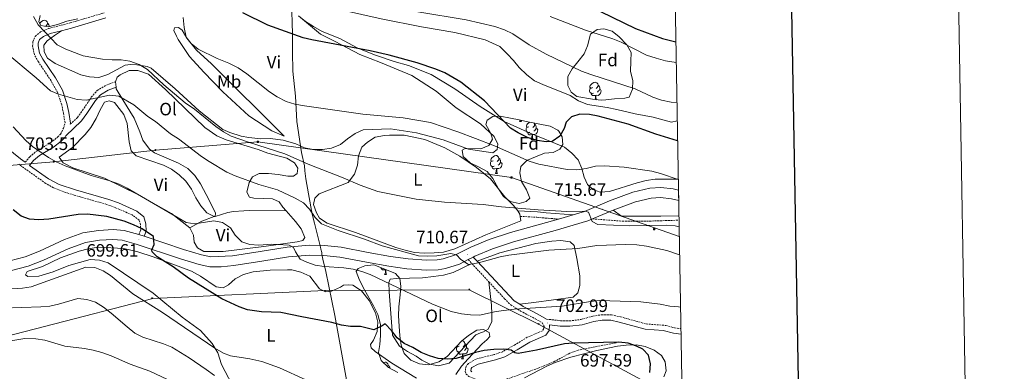
# Model space of a CAD drawing. Units: metres. Extents: x 617157 to 621662, y 4708205 to 4711251.
# Drawn here: x 621111 to 621662, y 4709562 to 4709759 of the extents above; entities that cross this region are included whole.
import ezdxf
from ezdxf.enums import TextEntityAlignment as Align

# ---------------------------------------------------------------- set-up
doc = ezdxf.new("R2010")
doc.units = ezdxf.units.M
doc.header["$MEASUREMENT"] = 0
doc.linetypes.add('TRAZOSX2', pattern=[1.5, 1, -0.5])
for name, color, linetype, lineweight in [('Carátula', 7, 'Continuous', 5), ('Level 1', 19, 'Continuous', 0), ('Level 11', 142, 'TRAZOSX2', 13), ('Level 21', 19, 'Continuous', 0), ('Level 32', 19, 'Continuous', 0), ('Level 33', 5, 'Continuous', 0), ('Level 35', 92, 'Continuous', 0), ('Level 36', 19, 'Continuous', 40), ('Level 37', 92, 'Continuous', 0), ('Level 4', 36, 'Continuous', 30), ('Level 41', 39, 'Continuous', 0), ('Level 5', 36, 'Continuous', 0), ('Level 54', 13, 'Continuous', 0), ('Level 61', 19, 'Continuous', 0), ('Level 63', 7, 'Continuous', 0), ('Level 7', 1, 'Continuous', 0)]:
    doc.layers.add(name, color=color, linetype=linetype, lineweight=lineweight)
doc.styles.add('Arial', font='ARIAL.TTF', dxfattribs={"height": 0.2})

# ---------------------------------------------------------------- blocks, each defined once
blk = doc.blocks.new('5PELE')
at = {"layer": 'Carátula', "linetype": 'Continuous', "lineweight": 5}
h = blk.add_hatch(color=9, dxfattribs=at)
edge = h.paths.add_edge_path()
edge.add_arc((0, 0), 2.85, 359.999, 719.999)
at = {"layer": 'Carátula', "color": 252, "linetype": 'Continuous', "lineweight": 5}
blk.add_circle((0, 0, 0), 2.85, dxfattribs=at)
blk = doc.blocks.new('5PTT')
at = {"layer": 'Carátula', "color": 250, "linetype": 'Continuous', "lineweight": 25}
blk.add_circle((0, 0, 0), 2, dxfattribs=at)
blk = doc.blocks.new('5TME')
at = {"layer": 'Carátula', "color": 250, "linetype": 'Continuous', "lineweight": 5}
for p, q in [((3.7, 3.8), (-3.7, -3.8)), ((-3.7, 3.7), (3.8, -3.8))]:
    blk.add_line(p, q, dxfattribs=at)
at = {"layer": 'Carátula', "color": 250, "linetype": 'Continuous', "lineweight": 5, "flags": 128}
blk.add_lwpolyline([(-3.7, -3.8), (3.8, -3.8), (3.8, 3.7), (-3.7, 3.7), (-3.7, -3.8)], dxfattribs=at)
blk = doc.blocks.new('5PATER')
at = {"layer": 'Carátula', "linetype": 'Continuous', "lineweight": 5}
h = blk.add_hatch(color=250, dxfattribs=at)
edge = h.paths.add_edge_path()
edge.add_ellipse((0, 0), major_axis=(-1.33, -1.34), ratio=0.999422, start_angle=0, end_angle=360)

msp = doc.modelspace()

# ---------------------------------------------------------------- linework, layer by layer
at = {"layer": 'Level 1', "color": 19, "linetype": 'Continuous', "lineweight": 0, "ltscale": 0.5}
msp.add_polyline3d([(621293.97, 4709557.25, 695.78), (621287.46, 4709593.34, 700.47), (621282.4, 4709617.89, 704.36), (621280.77, 4709624.85, 705.32), (621280.22, 4709627.63, 705.5), (621280.05, 4709628.51, 705.5), (621279.67, 4709630.42, 705.5), (621279.41, 4709631.48, 705.5), (621276.07, 4709644.94, 708.94), (621274.8, 4709650.02, 709.88), (621272.73, 4709661.42, 711.99), (621271.21, 4709669.77, 713.22), (621270.67, 4709674.19, 713.94), (621270.34, 4709677, 714.28), (621268.7, 4709684.47, 716.67), (621266.16, 4709701.82, 718.9), (621265.31, 4709716.03, 720.58), (621263.96, 4709729.98, 722.33), (621263.79, 4709740.78, 723.61), (621263.64, 4709751.19, 725.04), (621263.5, 4709756.81, 725.68), (621263.33, 4709763.63, 726.75)], dxfattribs=at)
at = {"layer": 'Level 11', "color": 142, "linetype": 'TRAZOSX2', "lineweight": 13}
msp.add_polyline3d([(621446.36, 4709578.4, 700), (621423.66, 4709573.94, 698.59), (621419.01, 4709572.24, 698.29), (621410.58, 4709567.69, 697.74), (621401.35, 4709563.88, 697.16), (621374.8, 4709554.7, 696.33)], dxfattribs=at)
at = {"layer": 'Level 21', "color": 19, "linetype": 'Continuous', "lineweight": 0}
for points in [[(621114.06, 4709679.05, 703.43), (621111.41, 4709680.94, 703.52), (621098.43, 4709691.27, 702.95), (621083.51, 4709704.57, 703.3), (621076.72, 4709711.88, 703.96), (621074.7, 4709714.88, 704.36), (621072.62, 4709719.03, 704.76), (621070.84, 4709723.67, 705.24), (621067.78, 4709733.4, 706.18), (621065.55, 4709743.14, 706.35), (621064.8, 4709750.94, 706.34), (621065.09, 4709761.32, 706.34)], [(621134.39, 4709752.69, 715.34), (621140, 4709754.13, 715.86), (621159.23, 4709759.82, 717.09)], [(621139.22, 4709700.31, 707.58), (621139.39, 4709700.91, 707.67), (621138.44, 4709706.97, 708.23), (621137.37, 4709712.02, 709.24), (621134.9, 4709719.36, 710.2), (621131.04, 4709726.22, 711.16), (621123.97, 4709736.82, 712.47), (621122.01, 4709740.17, 713.04), (621121.21, 4709744.22, 713.32), (621121.27, 4709745.75, 713.32), (621122.13, 4709747.67, 713.89), (621124.25, 4709749.46, 714.45), (621127.93, 4709751.02, 714.74), (621134.39, 4709752.69, 715.34)], [(621180.6, 4709637.63, 699.56), (621181.72, 4709640.53, 699.84), (621181.64, 4709644.57, 700.12), (621180.45, 4709648.51, 700.69), (621176.57, 4709651.69, 700.68), (621166.21, 4709656.3, 700.85), (621160.82, 4709658.27, 700.95), (621142.24, 4709663.56, 701.26), (621132.97, 4709666.71, 702.42), (621127.14, 4709669.77, 703), (621116.52, 4709677.31, 703.46), (621118.74, 4709680.02, 703.99), (621122.11, 4709682.81, 705.07), (621129.91, 4709687.55, 706.04), (621134.14, 4709690.83, 706.31), (621136.33, 4709693.05, 706.54), (621136.74, 4709693.88, 706.99), (621145.61, 4709702.18, 708.14), (621148.62, 4709706.43, 708.99), (621153.45, 4709713.65, 709.56), (621156.24, 4709716.86, 710.27), (621160.51, 4709719.39, 710.92), (621164.93, 4709721.04, 711.42)], [(621389.96, 4709651.96, 714.78), (621400.82, 4709651.27, 714.78), (621405.67, 4709650.83, 713.65), (621420.81, 4709649.66, 713.96)], [(621443.22, 4709652.34, 715.26), (621447.96, 4709648.84, 715.26), (621469.92, 4709648.94, 715.38), (621480.12, 4709649.12, 716.25)], [(621364.9, 4709626.03, 710.62), (621367.12, 4709623.65, 710.09)], [(621367.12, 4709623.65, 710.09), (621387.8, 4709601.6, 705.16), (621390.98, 4709599.62, 704.86)], [(621390.98, 4709599.62, 704.86), (621392.89, 4709598.43, 704.69), (621401.04, 4709594.13, 703.27), (621405.99, 4709591.27, 702.99)], [(621364.17, 4709561.72, 697.62), (621363.54, 4709562.33, 697.62), (621363.74, 4709563.74, 698.19), (621364.13, 4709564.18, 698.35), (621367.6, 4709566.14, 698.75), (621377.41, 4709568.56, 699.49), (621382.53, 4709570.27, 699.88), (621389.55, 4709574.2, 700.16), (621396.56, 4709578.47, 701.3), (621405.6, 4709582.36, 702.14), (621407.4, 4709584.88, 702.43), (621407.67, 4709587.83, 702.43), (621407.54, 4709588.08, 702.99), (621413.63, 4709587.42, 702.99), (621418.96, 4709587.29, 703.07), (621425.84, 4709588.15, 703.27), (621432.51, 4709590.04, 703.56), (621437.03, 4709590.76, 703.56), (621442, 4709590.71, 703.56), (621446.63, 4709589.66, 703.27), (621461.25, 4709585.64, 703.27), (621471.23, 4709584.95, 703.55), (621477.01, 4709583.46, 703.56), (621481.27, 4709582.94, 703.56)]]:
    msp.add_polyline3d(points, dxfattribs=at)
at = {"layer": 'Level 21', "color": 19, "linetype": 'TRAZOSX2', "lineweight": 0}
for points in [[(621114.06, 4709679.05, 703.43), (621116.6, 4709682.15, 703.99), (621120.36, 4709685.26, 705.07), (621128.2, 4709690.02, 706.04), (621132.14, 4709693.08, 706.31), (621133.85, 4709694.81, 706.54), (621135.52, 4709698.18, 707.1), (621136.33, 4709701.09, 707.67), (621135.49, 4709706.43, 708.23), (621134.48, 4709711.23, 709.24), (621132.15, 4709718.13, 710.2), (621128.48, 4709724.65, 711.16), (621121.42, 4709735.23, 712.47), (621119.17, 4709739.09, 713.04), (621118.2, 4709743.99, 713.32), (621118.29, 4709746.45, 713.32), (621119.67, 4709749.52, 713.89), (621122.66, 4709752.05, 714.45), (621126.97, 4709753.87, 714.74), (621139.2, 4709757.03, 715.86), (621158.33, 4709762.68, 717.09)], [(621139.22, 4709700.31, 707.58), (621143.34, 4709704.16, 708.14), (621146.15, 4709708.13, 708.99), (621151.06, 4709715.47, 709.56), (621154.31, 4709719.21, 710.27), (621159.55, 4709722.24, 710.95), (621164.64, 4709724.14, 711.42)], [(621177.75, 4709638.58, 699.56), (621178.71, 4709641.06, 699.84), (621178.65, 4709644.1, 700.12), (621177.87, 4709646.69, 700.69), (621173.85, 4709649.67, 700.69), (621164.41, 4709653.77, 700.86), (621159.72, 4709655.47, 700.95), (621141.39, 4709660.69, 701.26), (621136.63, 4709662.16, 701.71), (621129.87, 4709664.79, 702.67), (621125.53, 4709667.24, 703), (621110.43, 4709677.95, 703.49)], [(621391.18, 4709648.8, 714.78), (621400.6, 4709648.28, 714.78), (621405.46, 4709647.84, 713.65), (621412.62, 4709647.28, 713.96)], [(621431.65, 4709647.38, 715.26), (621448.53, 4709646.1, 715.26), (621464.98, 4709646.19, 715.26), (621480.01, 4709646.65, 716.11), (621480.16, 4709646.65, 716.13)], [(621362.13, 4709624.59, 710.62), (621364.13, 4709622.44, 710.15)], [(621364.13, 4709622.44, 710.15), (621373.67, 4709612.16, 707.89)], [(621373.67, 4709612.16, 707.89), (621382.42, 4709602.73, 705.82), (621385.93, 4709599.24, 705.16), (621391.4, 4709595.82, 704.69), (621399.59, 4709591.51, 703.27), (621403.7, 4709589.13, 702.99), (621404.61, 4709587.27, 702.43), (621404.49, 4709585.97, 702.43), (621403.64, 4709584.79, 702.14), (621395.18, 4709581.14, 701.3), (621388.03, 4709576.79, 700.16), (621381.31, 4709573.03, 699.88), (621376.58, 4709571.44, 699.49), (621366.49, 4709568.95, 698.75), (621362.21, 4709566.54, 698.35), (621360.92, 4709565.07, 698.19), (621360.41, 4709562.02, 697.62), (621361.02, 4709560.59, 697.62), (621362.49, 4709559.17, 697.62), (621366.73, 4709557.38, 697.06), (621369.68, 4709554.98, 696.49), (621372.9, 4709549.06, 696.49)], [(621405.99, 4709591.27, 702.99), (621413.83, 4709590.42, 702.99), (621418.81, 4709590.3, 703.07), (621425.25, 4709591.1, 703.27), (621431.87, 4709592.97, 703.56), (621436.81, 4709593.76, 703.56), (621442.35, 4709593.7, 703.56), (621447.36, 4709592.57, 703.27), (621461.77, 4709588.61, 703.27), (621472.8, 4709587.75, 703.56), (621477.6, 4709586.41, 703.56), (621481.22, 4709585.97, 703.56)]]:
    msp.add_polyline3d(points, dxfattribs=at)
at = {"layer": 'Level 21', "color": 19, "linetype": 'Continuous', "lineweight": 13}
for points in [[(621420.81, 4709649.66, 714.61), (621427.14, 4709651.5, 715.11), (621441.17, 4709657.51, 715.95), (621454.26, 4709662.29, 716.8), (621463.79, 4709664.53, 716.8), (621469.97, 4709665, 717.37), (621476.95, 4709664.16, 717.93), (621479.87, 4709663.44, 718.06)], [(621443.22, 4709652.34, 715.95), (621455.86, 4709656.95, 716.8), (621464.65, 4709659.01, 716.8), (621469.85, 4709659.41, 717.37), (621475.94, 4709658.67, 717.93), (621479.97, 4709657.68, 718.12)], [(621412.62, 4709647.28, 713.96), (621420.81, 4709649.66, 714.61)], [(621431.65, 4709647.38, 715.26), (621443.22, 4709652.34, 715.95)], [(621180.6, 4709637.63, 699.75), (621202.73, 4709630.26, 701.26), (621212.8, 4709627.23, 702.39), (621217.91, 4709626.1, 702.39), (621230.13, 4709626.76, 702.95), (621245.66, 4709629.23, 704.08), (621260.73, 4709631.61, 704.65), (621273.05, 4709632.62, 705.5), (621281.69, 4709632.49, 705.5), (621291.02, 4709631.47, 706.06), (621306.17, 4709628.56, 706.91), (621318.51, 4709626.39, 708.04), (621328.39, 4709625.05, 708.6), (621338.83, 4709624.3, 709.45), (621344.74, 4709624.42, 709.74), (621348.03, 4709625.08, 709.74), (621355.05, 4709627.19, 710.3), (621363.53, 4709631.59, 710.87), (621373.84, 4709635.87, 711.71), (621385.81, 4709639.85, 712.28), (621409.23, 4709646.3, 713.69), (621412.62, 4709647.28, 713.96)], [(621364.9, 4709626.03, 710.8), (621365.89, 4709626.54, 710.87), (621375.79, 4709630.65, 711.71), (621387.43, 4709634.52, 712.28), (621410.75, 4709640.94, 713.69), (621429.02, 4709646.25, 715.11), (621431.65, 4709647.38, 715.26)], [(621105.43, 4709623.97, 696.45), (621114.02, 4709626.15, 696.45), (621121.99, 4709629.31, 697.3), (621136, 4709635.88, 697.86), (621146.34, 4709639.52, 697.86), (621155.04, 4709640.97, 698.43), (621163.27, 4709641.46, 699), (621169.41, 4709640.91, 699.28), (621177.75, 4709638.58, 699.56)], [(621177.75, 4709638.58, 699.56), (621180.6, 4709637.63, 699.75)], [(621106.37, 4709618.47, 696.45), (621115.73, 4709620.84, 696.45), (621124.2, 4709624.2, 697.3), (621138.11, 4709630.72, 697.86), (621147.73, 4709634.11, 697.86), (621155.67, 4709635.43, 698.43), (621163.18, 4709635.88, 699), (621168.41, 4709635.41, 699.28), (621176.12, 4709633.25, 699.56), (621201.05, 4709624.95, 701.26), (621211.39, 4709621.84, 702.39), (621217.35, 4709620.52, 702.39), (621223.72, 4709620.65, 702.67), (621230.8, 4709621.23, 702.95), (621246.53, 4709623.73, 704.08), (621261.39, 4709626.07, 704.65), (621273.24, 4709627.05, 705.5), (621281.35, 4709626.93, 705.5), (621290.19, 4709625.96, 706.06), (621305.16, 4709623.09, 706.91), (621317.66, 4709620.89, 708.04), (621327.82, 4709619.51, 708.6), (621338.69, 4709618.73, 709.45), (621345.35, 4709618.87, 709.74), (621349.38, 4709619.67, 709.74), (621357.15, 4709622.01, 710.3), (621362.13, 4709624.59, 710.62)], [(621362.13, 4709624.59, 710.62), (621364.9, 4709626.03, 710.8)]]:
    msp.add_polyline3d(points, dxfattribs=at)
at = {"layer": 'Level 32', "color": 6, "linetype": 'Continuous', "lineweight": 0, "ltscale": 0.5}
msp.add_polyline3d([(620532.48, 4709617.95, 663.99), (620708.82, 4709644.27, 686.24), (620812.57, 4709651.52, 696.16), (620928.19, 4709662.2, 694.26), (621036.41, 4709671.74, 697.5), (621129.98, 4709679.37, 704.87), (621186.94, 4709685.85, 709.24), (621244.3, 4709690.43, 715.64), (621386.41, 4709670.59, 717.44), (621480.32, 4709637.57, 715)], dxfattribs=at)
at = {"layer": 'Level 33', "color": 19, "linetype": 'Continuous', "lineweight": 0, "ltscale": 0.5}
msp.add_polyline3d([(621063.98, 4709571.53, 682.52), (621185.49, 4709602.79, 696.54), (621281.94, 4709607.34, 701.86), (621362.66, 4709607.63, 707.24), (621401.48, 4709588.57, 702.78), (621481.93, 4709545.1, 705)], dxfattribs=at)
at = {"layer": 'Level 35', "color": 92, "linetype": 'Continuous', "lineweight": 0, "ltscale": 0.5}
for points in [[(621143.43, 4709759.32, 717.92), (621137.29, 4709758.01, 717.92), (621132.12, 4709756.17, 717.92), (621126.94, 4709754.9, 717.35), (621122.87, 4709755.68, 716.78), (621121.67, 4709757.69, 716.78), (621122.46, 4709761.18, 716.78)], [(621436.55, 4709713.79, 729.79), (621431.64, 4709714.29, 730.49), (621422.9, 4709715.82, 731.48), (621419.67, 4709718.36, 732.05), (621417.85, 4709722.09, 733.18), (621417.94, 4709727.07, 733.71), (621420.26, 4709731.4, 734.31), (621423.41, 4709735.24, 734.87), (621427.03, 4709739.65, 734.88), (621428.87, 4709744.29, 734.88), (621430.57, 4709750.72, 734.88), (621434.27, 4709753.41, 734.88), (621438.03, 4709753.78, 734.88), (621442.69, 4709752.43, 734.31), (621446.57, 4709749.27, 734.31), (621450.95, 4709744.78, 734.31), (621453.36, 4709740.4, 733.78), (621453.17, 4709735.57, 732.61), (621453.01, 4709729.77, 732.05), (621454.27, 4709724.88, 732.05), (621454.19, 4709719.91, 731.53), (621452.15, 4709715.57, 731.48), (621449.85, 4709714.94, 730.92), (621444.07, 4709714.53, 730.92), (621439.14, 4709713.97, 729.98), (621436.55, 4709713.79, 729.79)], [(621394.54, 4709701.91, 728.09), (621407.91, 4709699.29, 726.4), (621412.3, 4709697.03, 725.9), (621412.89, 4709696.5, 725.83), (621414.69, 4709693.36, 725.26), (621415.07, 4709689.02, 725.26), (621413.39, 4709686.38, 725.26), (621409.67, 4709684.57, 725.26), (621404.75, 4709684.17, 724.7), (621399.87, 4709682.04, 724.13), (621395.34, 4709680.19, 723.16), (621394.71, 4709679.91, 723), (621391.59, 4709676.66, 721.87), (621391.09, 4709673.17, 721.31), (621391.95, 4709668.26, 721.31), (621394.76, 4709663.7, 721.31), (621396.62, 4709659.04, 720.78), (621394.61, 4709657.04, 720.18), (621390.58, 4709656.08, 720.18), (621385.69, 4709657.11, 720.18), (621381.81, 4709659.95, 720.18), (621379.05, 4709664.12, 720.18), (621375.81, 4709669.96, 720.18), (621372.71, 4709673.92, 720.18), (621367.86, 4709676.45, 720.74), (621363.18, 4709678.67, 720.74), (621359.34, 4709682.35, 721.31), (621358.69, 4709685.81, 722.44), (621360.41, 4709686.71, 723), (621369.09, 4709686.61, 723), (621373.69, 4709688.44, 723.57), (621375.64, 4709691.96, 724.13), (621374.7, 4709695.12, 724.7), (621371.99, 4709700.27, 725.26), (621372.81, 4709702.61, 725.83), (621375.95, 4709704.7, 725.83), (621380, 4709704.79, 726.4), (621385.81, 4709703.75, 726.4), (621390.62, 4709702.72, 727.54), (621394.54, 4709701.91, 728.09)], [(621322.62, 4709561.5, 699.9), (621317.41, 4709564.32, 701.22), (621313.41, 4709568.11, 702.38), (621311.87, 4709572.71, 703.52), (621312.65, 4709577.07, 704.08), (621313.04, 4709582.05, 704.02), (621312.99, 4709588.37, 704.65), (621311.42, 4709593.83, 705.21), (621309.01, 4709598.7, 705.78), (621304.02, 4709607.62, 707.99), (621301.18, 4709613.01, 708.04), (621299.34, 4709617.9, 708.04), (621300.46, 4709619.66, 708.04), (621304.19, 4709621.18, 708.04), (621309.19, 4709621.65, 708.04), (621318.14, 4709618.17, 707.84), (621321.36, 4709616.91, 707.47), (621323.74, 4709614.07, 706.34), (621324.41, 4709609.74, 705.78), (621323.97, 4709604.87, 704.69), (621323.2, 4709598.13, 704.08), (621323, 4709593.16, 703.58), (621323.43, 4709587.43, 702.38), (621323.83, 4709581.94, 701.82), (621324.52, 4709576.74, 701.82), (621326.24, 4709572.05, 701.82), (621329.92, 4709568.35, 701.82), (621334.82, 4709566.26, 701.82), (621339.87, 4709565.67, 701.82), (621345.69, 4709567.4, 701.82), (621350.34, 4709570.38, 701.82), (621358.35, 4709578.9, 701.82), (621362.33, 4709582.17, 702.38), (621366.9, 4709585.16, 702.95), (621370.66, 4709585.53, 703.52), (621373.87, 4709583.86, 703.52), (621374.21, 4709581.55, 702.95), (621372.51, 4709579.77, 702.38), (621369.96, 4709577.41, 702.38), (621362.03, 4709569.13, 701.26)], [(621362.03, 4709569.13, 701.26), (621358.35, 4709565, 700.12), (621355.26, 4709560.31, 699.56)]]:
    msp.add_polyline3d(points, dxfattribs=at)
at = {"layer": 'Level 36', "color": 92, "linetype": 'Continuous', "lineweight": 0}
for points in [[(621122.21, 4709756.77), (621122.58, 4709757.23), (621123.21, 4709757.76), (621124.11, 4709758.34), (621124.86, 4709758.5), (621125.29, 4709758.45), (621125.81, 4709758.13), (621126.35, 4709757.55), (621126.51, 4709756.91), (621126.39, 4709756.06), (621125.97, 4709755.53), (621125.6, 4709755.16)], [(621126.51, 4709756.91), (621126.98, 4709756.59), (621127.29, 4709755.95), (621127.45, 4709755.63), (621127.45, 4709755.05), (621127.45, 4709755.03)], [(621431.62, 4709720.85), (621431.09, 4709720.59), (621430.56, 4709720.64), (621430.29, 4709721.01), (621430.24, 4709721.44), (621430.4, 4709721.96), (621430.88, 4709722.55), (621431.51, 4709723.08), (621432.41, 4709723.67), (621433.16, 4709723.83), (621433.58, 4709723.77), (621434.11, 4709723.46), (621434.64, 4709722.87), (621434.8, 4709722.23), (621434.69, 4709721.38), (621434.27, 4709720.85), (621433.85, 4709720.43)], [(621434.8, 4709722.23), (621435.28, 4709721.92), (621435.59, 4709721.28), (621435.75, 4709720.96), (621435.75, 4709720.38), (621435.75, 4709719.95), (621435.38, 4709719.26), (621434.96, 4709718.78), (621434.48, 4709718.36)], [(621432.2, 4709717.77), (621431.78, 4709717.61), (621431.19, 4709717.67), (621430.72, 4709717.88), (621430.29, 4709718.31), (621430.08, 4709718.89), (621430.08, 4709719.31), (621430.13, 4709719.9), (621430.56, 4709720.59)], [(621433.46, 4709716.48), (621432.57, 4709716.39), (621431.73, 4709716.39), (621431.3, 4709716.82), (621430.98, 4709717.3), (621430.98, 4709717.61)], [(621433.05, 4709714.15), (621433.35, 4709714.95), (621433.46, 4709716.48), (621433.57, 4709716.48), (621433.61, 4709715.89), (621433.64, 4709715.21), (621433.71, 4709714.59), (621433.83, 4709714.19), (621433.9, 4709714.06)], [(621435.75, 4709719.95), (621436.21, 4709719.7), (621436.55, 4709719.09), (621436.44, 4709718.36), (621436.23, 4709717.72), (621435.65, 4709716.98), (621434.85, 4709716.5), (621434, 4709716.61), (621433.57, 4709716.48)], [(621390.9, 4709701.91), (621391.16, 4709702.61)], [(621390.9, 4709701.91), (621392.03, 4709701.91)], [(621391.76, 4709702.49), (621391.81, 4709702.31), (621392.03, 4709701.91)], [(621396.08, 4709698.93), (621395.55, 4709698.67), (621395.02, 4709698.72), (621394.75, 4709699.09), (621394.7, 4709699.52), (621394.86, 4709700.04), (621395.34, 4709700.63), (621395.97, 4709701.16), (621396.52, 4709701.52)], [(621399.03, 4709701.03), (621399.1, 4709700.95), (621399.26, 4709700.31), (621399.15, 4709699.46), (621398.73, 4709698.93), (621398.31, 4709698.51)], [(621399.26, 4709700.31), (621399.74, 4709700), (621400.05, 4709699.36), (621400.21, 4709699.04), (621400.21, 4709698.46), (621400.21, 4709698.03), (621399.84, 4709697.34), (621399.42, 4709696.86), (621398.94, 4709696.44)], [(621396.66, 4709695.85), (621396.24, 4709695.69), (621395.65, 4709695.75), (621395.18, 4709695.96), (621394.75, 4709696.39), (621394.54, 4709696.97), (621394.54, 4709697.39), (621394.59, 4709697.98), (621395.02, 4709698.67)], [(621397.92, 4709694.56), (621397.03, 4709694.47), (621396.19, 4709694.47), (621395.76, 4709694.9), (621395.44, 4709695.38), (621395.44, 4709695.69)], [(621397.38, 4709691.87), (621397.81, 4709693.03), (621397.92, 4709694.56), (621398.03, 4709694.56), (621398.07, 4709693.97), (621398.1, 4709693.29), (621398.17, 4709692.67), (621398.29, 4709692.27), (621398.5, 4709691.87)], [(621400.21, 4709698.03), (621400.67, 4709697.78), (621401.01, 4709697.17), (621400.9, 4709696.44), (621400.69, 4709695.8), (621400.11, 4709695.06), (621399.31, 4709694.58), (621398.46, 4709694.69), (621398.03, 4709694.56)], [(621397.38, 4709691.87), (621398.5, 4709691.87)], [(621376.1, 4709679.89), (621375.57, 4709679.62), (621375.04, 4709679.67), (621374.77, 4709680.05), (621374.72, 4709680.47), (621374.88, 4709680.99), (621375.36, 4709681.59), (621375.99, 4709682.11), (621376.89, 4709682.7), (621377.64, 4709682.86), (621378.06, 4709682.81), (621378.59, 4709682.49), (621379.12, 4709681.91), (621379.28, 4709681.27), (621379.17, 4709680.41), (621378.75, 4709679.89), (621378.33, 4709679.46)], [(621376.68, 4709676.81), (621376.26, 4709676.65), (621375.67, 4709676.71), (621375.2, 4709676.91), (621374.77, 4709677.34), (621374.56, 4709677.93), (621374.56, 4709678.35), (621374.61, 4709678.93), (621375.04, 4709679.62)], [(621380.23, 4709678.99), (621380.69, 4709678.73), (621381.03, 4709678.12), (621380.92, 4709677.39), (621380.71, 4709676.75), (621380.13, 4709676.01), (621379.33, 4709675.53), (621378.48, 4709675.64), (621378.05, 4709675.51)], [(621379.28, 4709681.27), (621379.76, 4709680.95), (621380.07, 4709680.31), (621380.23, 4709679.99), (621380.23, 4709679.41), (621380.23, 4709678.99), (621379.86, 4709678.29), (621379.44, 4709677.81), (621378.96, 4709677.39)], [(621377.94, 4709675.51), (621377.05, 4709675.43), (621376.21, 4709675.43), (621375.78, 4709675.85), (621375.46, 4709676.33), (621375.46, 4709676.65)], [(621377.4, 4709672.83), (621377.83, 4709673.99), (621377.94, 4709675.51), (621378.05, 4709675.51), (621378.09, 4709674.93), (621378.12, 4709674.24), (621378.19, 4709673.63), (621378.31, 4709673.23), (621378.52, 4709672.83)], [(621377.4, 4709672.83), (621378.52, 4709672.83)], [(621315.86, 4709618.87), (621314.97, 4709618.79), (621314.12, 4709618.79), (621313.7, 4709619.21), (621313.38, 4709619.69), (621313.38, 4709620.01)], [(621315.31, 4709616.19), (621315.75, 4709617.35), (621315.86, 4709618.87), (621315.97, 4709618.87), (621316, 4709618.29), (621316.04, 4709617.6), (621316.11, 4709616.99), (621316.22, 4709616.59), (621316.44, 4709616.19)], [(621316.18, 4709618.93), (621315.97, 4709618.87)], [(621315.31, 4709616.19), (621316.44, 4709616.19)], [(621358.67, 4709579.16), (621359.06, 4709579.11), (621359.59, 4709578.8), (621360.12, 4709578.21), (621360.28, 4709577.57), (621360.17, 4709576.72), (621359.74, 4709576.19), (621359.32, 4709575.77)], [(621357.68, 4709573.11), (621357.25, 4709572.95), (621356.67, 4709573.01), (621356.19, 4709573.22), (621355.77, 4709573.65), (621355.55, 4709574.23), (621355.55, 4709574.65), (621355.61, 4709575.24), (621356.03, 4709575.93)], [(621357.09, 4709576.19), (621356.56, 4709575.93), (621356.03, 4709575.98), (621355.85, 4709576.24)], [(621358.94, 4709571.82), (621358.05, 4709571.73), (621357.2, 4709571.73), (621356.78, 4709572.16), (621356.46, 4709572.64), (621356.46, 4709572.95)], [(621361.23, 4709575.29), (621361.68, 4709575.04), (621362.03, 4709574.43), (621361.92, 4709573.7), (621361.71, 4709573.06), (621361.12, 4709572.32), (621360.33, 4709571.84), (621359.48, 4709571.95), (621359.05, 4709571.82)], [(621360.28, 4709577.57), (621360.75, 4709577.26), (621361.07, 4709576.62), (621361.23, 4709576.3), (621361.23, 4709575.72), (621361.23, 4709575.29), (621360.86, 4709574.6), (621360.44, 4709574.12), (621359.96, 4709573.7)], [(621314.63, 4709566.95), (621314.81, 4709567.07), (621315.55, 4709567.23), (621315.98, 4709567.17), (621316.51, 4709566.86), (621317.04, 4709566.27), (621317.2, 4709565.63), (621317.09, 4709564.78), (621317.01, 4709564.69)], [(621358.39, 4709569.13), (621358.83, 4709570.29), (621358.94, 4709571.82), (621359.05, 4709571.82), (621359.08, 4709571.23), (621359.12, 4709570.55), (621359.19, 4709569.93), (621359.3, 4709569.53), (621359.52, 4709569.13)], [(621358.39, 4709569.13), (621359.52, 4709569.13)], [(621317.2, 4709565.63), (621317.67, 4709565.32), (621317.99, 4709564.68), (621318.15, 4709564.36), (621318.15, 4709563.92)]]:
    msp.add_lwpolyline(points, dxfattribs=at)
for points in [[(621260.49, 4709771.45, 727.45), (621271.1, 4709769.35, 727.45), (621291.62, 4709764.14, 726.89), (621313.43, 4709759.24, 727.17), (621335.97, 4709754.8, 726.89), (621354.7, 4709751.72, 726.89), (621371.58, 4709747.58, 726.89), (621379.77, 4709743.85, 726.61), (621383.9, 4709739.74, 726.32), (621387.45, 4709736.05, 726.32), (621390.72, 4709732.07, 726.32), (621394.86, 4709727.95, 726.32), (621399.28, 4709724.57, 726.04), (621403.95, 4709722.65, 726.04), (621419.13, 4709716.45, 725.19), (621423.83, 4709713.51, 724.91), (621428.94, 4709711.45, 724.91), (621439.83, 4709709.65, 724.91), (621445.35, 4709708.61, 725.19), (621455.54, 4709706.21, 725.19), (621465.71, 4709704.26, 725.48), (621475.9, 4709701.58, 725.48), (621479.19, 4709702.16, 726.28)], [(621267.08, 4709761.02, 726.32), (621279.45, 4709750.71, 724.34), (621287.64, 4709746.69, 723.5), (621301.4, 4709739.45, 722.93), (621313.08, 4709734.92, 721.52), (621330.6, 4709727.61, 722.08), (621344.1, 4709718.92, 720.67), (621355.44, 4709709.61, 720.95), (621368.95, 4709700.63, 720.67), (621376.63, 4709693.41, 720.67), (621378.74, 4709689.11, 720.67), (621378.23, 4709686.2, 720.67), (621375.95, 4709684.42, 720.39), (621362.3, 4709686.45, 720.1), (621348, 4709691.65, 720.1), (621333.16, 4709695.53, 719.82), (621318.63, 4709697.83, 719.82), (621303.3, 4709697.22, 719.82), (621298.72, 4709695.1, 719.82), (621294.43, 4709692.26, 719.54), (621290.59, 4709688.99, 719.26), (621285.57, 4709687, 718.69), (621280.52, 4709686.17, 717.84), (621275.31, 4709686.21, 717.84), (621270.37, 4709687.12, 717.84), (621265.55, 4709689.33, 717.84), (621258.55, 4709691.5, 717.56), (621251.15, 4709692.36, 717), (621245.94, 4709692.25, 716.43), (621239.27, 4709692.83, 715.58), (621234.91, 4709693.75, 715.3), (621228.64, 4709695.79, 715.3), (621224.7, 4709697.45, 715.3), (621211.45, 4709707.88, 715.58), (621198.02, 4709720.19, 715.58), (621184.61, 4709731.78, 715.3), (621182.27, 4709732.6, 715.3), (621176.61, 4709733.64, 715.02), (621172.99, 4709733.71, 714.73), (621169.95, 4709733.35, 714.45), (621165.23, 4709730.79, 713.32), (621160.22, 4709728.23, 713.32), (621155.19, 4709726.53, 713.32), (621150.11, 4709726.85, 713.32), (621145.17, 4709727.91, 713.6), (621130.85, 4709734.27, 713.6), (621126.59, 4709737.36, 713.89), (621124.63, 4709740.94, 714.45), (621124.55, 4709744.56, 714.45), (621126.38, 4709747.06, 714.45), (621130.52, 4709750.04, 714.45), (621134.39, 4709752.69, 715.34)], [(621479.76, 4709669.53, 720.64), (621466.87, 4709669.54, 719.54), (621461.82, 4709668.85, 718.41), (621456.78, 4709667.59, 718.13), (621441.25, 4709662.78, 718.41), (621436.05, 4709662.38, 718.69), (621431.82, 4709663.74, 718.97), (621428.87, 4709666.57, 720.1), (621427.04, 4709670.73, 720.95), (621425.64, 4709675.62, 721.24), (621423.65, 4709680.36, 721.52), (621420.1, 4709684.19, 722.93), (621415.98, 4709687.58, 724.34), (621396.71, 4709695.42, 725.48), (621382.24, 4709701.92, 724.06), (621368.89, 4709710.33, 723.78), (621354.64, 4709720.16, 724.06), (621341.45, 4709728.13, 724.34), (621328.6, 4709733.22, 724.34), (621320.59, 4709735.37, 724.34), (621310.1, 4709738.91, 724.91), (621304.99, 4709740.97, 725.48), (621299.88, 4709743.18, 725.48), (621290.21, 4709748.33, 725.48), (621280.29, 4709752.32, 726.04), (621275.45, 4709754.97, 726.32), (621271.05, 4709757.77, 726.32), (621267.08, 4709761.02, 726.32)], [(621199.63, 4709747.83, 718.45), (621198.72, 4709749.55, 718.16), (621197.21, 4709752.71, 718.45), (621197.61, 4709754.31, 718.73), (621199.92, 4709754.5, 719.3), (621201.98, 4709752.95, 719.86), (621204.54, 4709748.52, 720.14), (621209.89, 4709741.83, 720.14), (621218.3, 4709734.19, 719.58), (621258.96, 4709693.64, 717.6), (621252.23, 4709696.69, 717.03), (621239.32, 4709705.1, 716.47), (621224.71, 4709718.4, 717.03), (621214.05, 4709729.47, 718.16), (621206.05, 4709738.27, 718.16), (621199.63, 4709747.83, 718.45)], [(621164.64, 4709724.14, 711.42), (621165.46, 4709726.62, 711.7), (621167.17, 4709727.95, 711.98), (621172.33, 4709730.38, 712.26), (621177.1, 4709730.48, 712.83), (621183.08, 4709728.29, 713.11), (621192.67, 4709719.81, 712.83), (621214.54, 4709698.55, 712.83), (621221.3, 4709693.77, 712.83), (621226.55, 4709691.71, 712.83), (621244.47, 4709686.16, 713.68), (621249.87, 4709684.1, 713.68), (621260.5, 4709681.28, 713.68), (621264.89, 4709678.77, 713.39), (621266.69, 4709675.77, 713.11), (621266.32, 4709672.72, 712.83), (621264.32, 4709671.38, 712.83), (621261.14, 4709671.31, 712.83), (621255.77, 4709672.21, 712.26), (621250.25, 4709672.82, 711.98), (621245.04, 4709672.71, 711.13), (621241.32, 4709670.89, 709.72), (621239.5, 4709667.81, 708.87), (621238.17, 4709662.29, 707.46), (621239.67, 4709659.57, 707.46), (621242.15, 4709658.89, 707.46), (621252.43, 4709658.68, 707.74), (621256.23, 4709656.87, 708.02), (621258.32, 4709654.02, 707.18), (621260.15, 4709651.94, 706.81)], [(621164.93, 4709721.04, 710.77), (621164.64, 4709724.14, 711.42)], [(621220.36, 4709648.74, 705.76), (621220.61, 4709650.63, 706.33), (621217.13, 4709657.93, 707.46), (621212.16, 4709667.09, 708.87), (621209.02, 4709671.66, 708.87), (621205.18, 4709675.49, 708.87), (621199.9, 4709678.56, 708.87), (621186.47, 4709684.36, 709.15), (621183.67, 4709686.47, 709.15), (621179.95, 4709691.46, 709.15), (621178.26, 4709696.05, 709.15), (621175.05, 4709703.8, 709.72), (621168.62, 4709713.94, 710), (621165.01, 4709720.09, 710.57), (621164.93, 4709721.04, 710.77)], [(621206.17, 4709642.36, 704.35), (621196.01, 4709650.4, 704.63), (621177.41, 4709660.86, 704.63), (621158.39, 4709670.16, 705.48), (621140.76, 4709675.87, 705.2), (621135.2, 4709678.79, 705.2), (621133.1, 4709681.93, 705.48), (621140.52, 4709687.3, 705.76), (621147.6, 4709694.69, 706.89), (621150.85, 4709698.52, 707.18), (621153.78, 4709703.5, 707.74), (621156, 4709708.32, 708.02), (621158.51, 4709712.72, 708.31), (621161.1, 4709713.5, 708.31), (621164.01, 4709712.55, 708.02), (621169.22, 4709705.85, 707.18), (621171.21, 4709700.83, 706.61), (621172.29, 4709690.57, 705.76), (621173.41, 4709685.53, 705.76), (621176.22, 4709682.69, 705.76), (621191.39, 4709677.51, 706.04), (621195.92, 4709675.29, 706.04), (621200.19, 4709672.05, 706.04), (621204.02, 4709668.51, 705.76), (621207.16, 4709664.09, 705.76), (621209.57, 4709659.22, 705.76), (621212.42, 4709654.65, 705.76), (621215.69, 4709650.81, 705.76), (621219.78, 4709648.73, 705.76)], [(621391.18, 4709648.8, 714.78), (621391.53, 4709646.35, 714.21), (621372.01, 4709638.41, 712.8), (621354.66, 4709630.66, 711.66), (621348.33, 4709628.79, 711.66), (621342.98, 4709628.39, 711.66), (621337.48, 4709628.28, 711.38), (621331.98, 4709628.59, 711.1), (621326.74, 4709629.79, 711.1), (621321.64, 4709631.42, 711.1), (621299.03, 4709639.77, 711.1), (621283.14, 4709645.08, 711.1), (621278.89, 4709647.74, 711.38), (621277.23, 4709650.75, 711.38), (621275.54, 4709655.49, 711.66), (621276.19, 4709658.98, 712.23), (621278.6, 4709661.34, 713.08), (621294.97, 4709667.77, 714.21), (621298.34, 4709672.33, 715.06), (621300.12, 4709677.43, 715.62), (621300.73, 4709682.65, 716.75), (621302.51, 4709687.47, 717.32), (621305.64, 4709690.28, 717.6), (621310.06, 4709693.13, 717.88), (621315.26, 4709693.96, 718.16), (621318, 4709694.31, 717.88), (621326.25, 4709694.19, 717.88), (621337.88, 4709691.83, 717.88), (621348.98, 4709687.14, 717.6), (621357.33, 4709682.54, 717.6), (621366.73, 4709676.23, 716.47), (621374.68, 4709669.73, 715.9), (621382.56, 4709659.77, 715.34), (621387.44, 4709654.95, 714.77), (621389.96, 4709651.96, 714.49)], [(621260.15, 4709651.94, 706.81), (621265.44, 4709645.92, 705.76), (621268.57, 4709641.79, 705.76), (621270.55, 4709637.06, 705.76), (621269.43, 4709635.3, 705.76), (621266.4, 4709634.51, 706.04), (621247.64, 4709631.94, 705.2), (621224.83, 4709629.15, 704.63), (621213.97, 4709629.21, 704.07), (621210.6, 4709631.16, 704.35), (621208.65, 4709634.31, 704.35), (621208.28, 4709638.21, 704.35), (621206.17, 4709642.36, 704.35)], [(621220.36, 4709648.74, 705.76), (621227.41, 4709650.91, 706.04), (621230.72, 4709651.56, 706.33), (621236.51, 4709651.97, 706.61), (621239.83, 4709652.04, 707.18), (621260.15, 4709651.94, 706.81)], [(621389.96, 4709651.96, 714.49), (621391.02, 4709649.96, 715.06), (621391.18, 4709648.8, 714.78)], [(621219.78, 4709648.73, 705.76), (621212.89, 4709646.12, 704.92), (621206.17, 4709642.36, 704.35)], [(621219.78, 4709648.73, 705.76), (621220.36, 4709648.74, 705.76)], [(621367.12, 4709623.65, 710.09), (621379.9, 4709628.41, 710.66), (621400.06, 4709633.61, 709.81), (621408.86, 4709634.95, 709.81), (621413.92, 4709635.21, 709.81), (621419.15, 4709634.59, 709.81), (621421.51, 4709632.47, 709.81), (621422.96, 4709625.26, 709.53), (621424.61, 4709615.6, 708.11), (621424.58, 4709610.1, 707.55), (621423.51, 4709606.02, 707.26), (621420.81, 4709603.65, 707.26), (621398.87, 4709600.58, 706.13), (621390.98, 4709599.62, 704.86)], [(621160.53, 4709622.73, 696.77), (621155.57, 4709624.22, 696.77), (621150.5, 4709624.69, 696.49), (621138.41, 4709621.25, 696.49), (621129.65, 4709617.74, 696.49), (621121.6, 4709615.25, 696.49), (621115.52, 4709615.13, 696.49), (621114.2, 4709616.11, 696.49), (621115.17, 4709618.01, 696.49), (621123.65, 4709620.8, 696.49), (621133.83, 4709625.64, 696.49), (621144.32, 4709629.34, 696.77), (621149.36, 4709630.6, 696.77), (621154.84, 4709631.59, 697.05), (621169.33, 4709630.73, 697.9), (621177.04, 4709629.01, 698.47), (621185.64, 4709626.15, 699.03), (621207.09, 4709618.07, 699.88), (621212.21, 4709615.42, 699.88), (621220.88, 4709609.38, 700.45), (621224.94, 4709608.89, 701.01), (621227.95, 4709610.4, 701.29), (621231.64, 4709613.81, 701.29), (621236.22, 4709616.22, 701.58), (621241.69, 4709617.78, 701.58), (621251.22, 4709618.71, 702.14), (621260.92, 4709618.91, 702.14), (621263.38, 4709618.96, 702.42), (621268.47, 4709617.62, 702.14), (621273.44, 4709615.41, 702.14), (621278.8, 4709608.29, 701.86), (621282.16, 4709606.62, 701.86), (621285.63, 4709606.98, 701.86), (621290.51, 4709609.11, 701.86), (621292.22, 4709610.3, 702.14), (621294.82, 4709610.5, 702.14), (621297.43, 4709610.27, 702.14), (621302.27, 4709607.19, 702.71)], [(621229.85, 4709554.57, 692.25), (621223.96, 4709565.88, 693.66), (621221.94, 4709572.49, 694.79), (621218.65, 4709577.63, 695.36), (621212.27, 4709584.88, 696.49), (621201.84, 4709592.48, 697.05), (621185.78, 4709605.75, 697.62), (621160.53, 4709622.73, 696.77)], [(621373.67, 4709612.16, 707.89), (621375.1, 4709599.02, 704.5), (621375.35, 4709594.1, 704.22), (621375.29, 4709590.05, 703.65), (621373.36, 4709585.66, 703.08), (621370.64, 4709584.16, 702.52), (621368.91, 4709583.54, 701.95), (621366.33, 4709582.48, 701.95), (621351.46, 4709566.67, 699.13), (621345.42, 4709565.1, 699.13), (621340.62, 4709566.01, 699.13), (621336.08, 4709568.38, 699.13), (621333, 4709570.63, 699.41), (621328.02, 4709573.13, 699.41), (621323.62, 4709576.22, 699.98), (621319.72, 4709582.36, 700.26), (621317.77, 4709606.5, 704.22), (621317.66, 4709611.71, 705.35), (621318.34, 4709613.6, 705.63), (621321.95, 4709614.11, 706.19), (621336.42, 4709614.41, 706.48), (621342.63, 4709615.13, 707.61), (621348.26, 4709615.97, 708.17), (621353.73, 4709617.39, 709.02), (621364.13, 4709622.44, 710.15)], [(621302.27, 4709607.19, 702.71), (621306.58, 4709601.78, 701.29), (621310.21, 4709594.76, 700.73), (621311.47, 4709589.58, 700.16), (621311.15, 4709584.36, 699.6), (621309.08, 4709579.54, 699.03), (621307.39, 4709577.04, 698.47), (621307.72, 4709575.31, 698.18), (621310.08, 4709573.19, 697.9), (621319.34, 4709566.58, 697.05), (621333.12, 4709558.33, 696.49)], [(621393.69, 4709558.54, 697.21), (621406.11, 4709565.07, 697.62), (621410.71, 4709567.01, 697.82), (621419.61, 4709569.99, 698.18), (621434.11, 4709573.83, 698.42), (621445.68, 4709576.18, 698.47), (621450.61, 4709576.82, 698.99), (621456.38, 4709576.99, 699.32), (621461.25, 4709576, 699.85), (621466.29, 4709573.87, 701.01), (621470.33, 4709570.99, 701.58), (621472.36, 4709567.33, 701.58), (621473.04, 4709562.43, 701.58), (621471.66, 4709559.07, 701.58)]]:
    msp.add_polyline3d(points, dxfattribs=at)
at = {"layer": 'Level 4', "color": 36, "linetype": 'Continuous', "lineweight": 30}
for points in [[(621479.38, 4709691.09, 725), (621467.22, 4709694.81, 725), (621451.62, 4709700.39, 725), (621434.95, 4709704.82, 725), (621430.02, 4709705.83, 725), (621424.65, 4709705.99, 725), (621419.86, 4709704.5, 725), (621416.87, 4709701.57, 725), (621415.92, 4709698.03, 725), (621413.45, 4709693.7, 725), (621409.13, 4709690.66, 725), (621405.71, 4709690.49, 725), (621400.76, 4709691.23, 725), (621395.38, 4709692.97, 725), (621390.13, 4709695.54, 725), (621385.87, 4709698.17, 725), (621371.32, 4709713.43, 725), (621357.94, 4709723.86, 725), (621349.07, 4709729.07, 725), (621343.89, 4709731.25, 725), (621333.61, 4709734.78, 725), (621317.79, 4709738.95, 725), (621307.21, 4709741.33, 725), (621274.53, 4709747.49, 725), (621269.69, 4709748.72, 725), (621249.9, 4709755.86, 725), (621235.95, 4709762.61, 725)], [(621436.22, 4709763.49, 725), (621455.79, 4709753.89, 725), (621470.88, 4709748.32, 725), (621476.13, 4709746.92, 725), (621478.42, 4709746.52, 725)], [(621463.73, 4709561.35, 700), (621464.19, 4709566.33, 700), (621463.05, 4709571.21, 700), (621459.94, 4709574.42, 700), (621456.38, 4709576.2, 700), (621451.67, 4709577.87, 700), (621446.36, 4709578.4, 700), (621420.96, 4709577.86, 700), (621415.99, 4709577.43, 700), (621400.29, 4709574, 700), (621390.04, 4709572.12, 700), (621388.18, 4709572.45, 700), (621386.21, 4709573.89, 700), (621381.93, 4709574.54, 700), (621376.38, 4709574.24, 700), (621371.11, 4709573.67, 700), (621366.21, 4709572.69, 700), (621355.45, 4709569.35, 700), (621350.47, 4709568.97, 700), (621345.29, 4709569.32, 700), (621340.45, 4709570.69, 700), (621335.81, 4709572.65, 700), (621331.15, 4709575.42, 700), (621326.28, 4709577.72, 700), (621322.33, 4709580.79, 700), (621319.09, 4709584.98, 700), (621315.68, 4709588.71, 700), (621313.94, 4709587.47, 700), (621309.26, 4709585.33, 700), (621301.81, 4709587.21, 700), (621296.16, 4709587.19, 700), (621291.22, 4709587.93, 700), (621285.68, 4709589.45, 700), (621268.93, 4709592.49, 700), (621257.27, 4709594.99, 700), (621246.43, 4709595.31, 700), (621238.53, 4709596.44, 700), (621233.83, 4709598.17, 700), (621224.14, 4709602.71, 700), (621205.55, 4709614.28, 700), (621196.8, 4709620.58, 700), (621187.88, 4709626.23, 700), (621185.13, 4709628.95, 700), (621184.92, 4709630.15, 700), (621186.16, 4709633.14, 700), (621185.79, 4709637.49, 700), (621179.61, 4709641.73, 700), (621174.63, 4709644.01, 700), (621169.4, 4709646.03, 700), (621159.71, 4709648.76, 700), (621148.86, 4709649.95, 700), (621143.75, 4709649.75, 700), (621127.22, 4709647.28, 700), (621121.67, 4709646.88, 700), (621116.47, 4709647.24, 700), (621111.74, 4709648.85, 700), (621107.29, 4709652.42, 700)]]:
    msp.add_polyline3d(points, dxfattribs=at)
at = {"layer": 'Level 5', "color": 36, "linetype": 'Continuous', "lineweight": 0}
for points in [[(621085.01, 4709759.9, 710), (621087.7, 4709755.51, 710), (621091.63, 4709752.42, 710), (621095.66, 4709748.64, 710), (621103.2, 4709740.45, 710), (621120.18, 4709726.36, 710), (621128.11, 4709719.11, 710), (621132.75, 4709717.24, 710), (621143.13, 4709714.27, 710), (621148.23, 4709713.84, 710)], [(621480.22, 4709643.03, 715), (621478.03, 4709643.47, 715), (621473.05, 4709643.92, 715), (621452.27, 4709643.46, 715), (621434.65, 4709644.32, 715), (621431.56, 4709646.01, 715), (621429.41, 4709651.16, 715), (621427.37, 4709651.67, 715), (621417.27, 4709651.44, 715), (621401.32, 4709652.42, 715), (621380.84, 4709654.1, 715), (621370.4, 4709655.47, 715), (621348.89, 4709656.69, 715), (621332.87, 4709658.42, 715), (621311.52, 4709662.67, 715), (621301.54, 4709666.16, 715), (621292.14, 4709670.29, 715), (621272.57, 4709677.92, 715), (621259.48, 4709683.71, 715), (621239.14, 4709690.23, 715), (621229.44, 4709693.73, 715), (621225.04, 4709696.11, 715), (621220.71, 4709699.04, 715), (621208.76, 4709708.79, 715), (621203.57, 4709712.27, 715), (621191.64, 4709722.47, 715), (621182.52, 4709730.91, 715), (621177.83, 4709733.69, 715), (621172.69, 4709735.71, 715), (621167.74, 4709736.43, 715), (621162.67, 4709736.4, 715), (621157.32, 4709736.8, 715), (621146.5, 4709738.68, 715), (621136.84, 4709742.32, 715), (621131.87, 4709744.82, 715), (621121.22, 4709756.03, 715), (621118.71, 4709760.7, 715)], [(621202.49, 4709760.11, 720), (621202.96, 4709754.41, 720), (621204.09, 4709749.15, 720), (621206.95, 4709745.51, 720), (621210.88, 4709742.41, 720), (621221.48, 4709737.11, 720), (621228.02, 4709734.47, 720), (621233.36, 4709731.89, 720), (621238.15, 4709728.56, 720), (621250.75, 4709718.54, 720), (621255.19, 4709715.67, 720), (621260.15, 4709713.09, 720), (621264.95, 4709711.66, 720), (621270.49, 4709710.68, 720), (621303.13, 4709706.07, 720), (621325.75, 4709704, 720), (621340.96, 4709701.33, 720), (621356.27, 4709696.17, 720), (621366.25, 4709692.44, 720), (621376.85, 4709688.22, 720), (621396.15, 4709679.77, 720), (621401.71, 4709677.93, 720), (621417.61, 4709675.09, 720), (621422.99, 4709674.83, 720), (621428.16, 4709675.59, 720), (621433.41, 4709676.9, 720), (621438.41, 4709677.12, 720), (621449.52, 4709676.37, 720), (621464.97, 4709674.14, 720), (621469.78, 4709672.79, 720), (621479.76, 4709669.38, 720)], [(621333.95, 4709763.28, 730), (621360.91, 4709758.75, 730), (621377.02, 4709755.02, 730), (621382.52, 4709753.09, 730), (621387.03, 4709750.93, 730), (621396.22, 4709744.77, 730), (621405.71, 4709739.6, 730), (621425.57, 4709730.12, 730), (621430.76, 4709728.08, 730), (621455.66, 4709720.17, 730), (621465.49, 4709715.56, 730), (621470.34, 4709713.72, 730), (621475.74, 4709712.63, 730), (621479.01, 4709712.45, 730)], [(621478.62, 4709734.97, 730), (621472.56, 4709735.9, 730), (621467.34, 4709737.28, 730), (621462.03, 4709739.02, 730), (621447.79, 4709746.22, 730), (621443.17, 4709748.11, 730), (621427.83, 4709753.03, 730), (621408.06, 4709760.66, 730)], [(621148.23, 4709713.84, 710), (621161.24, 4709716.57, 710), (621166.44, 4709716.03, 710), (621174.78, 4709711.11, 710), (621182.79, 4709704.61, 710), (621187.02, 4709701.83, 710), (621195.41, 4709695.05, 710), (621199.82, 4709692.18, 710), (621212.68, 4709682.34, 710), (621217.09, 4709679.42, 710), (621226.99, 4709673.49, 710), (621231.56, 4709671.45, 710), (621244.83, 4709666.63, 710), (621255.36, 4709663.71, 710), (621265.19, 4709658.91, 710), (621269.78, 4709656.32, 710), (621273.28, 4709652.75, 710), (621276.44, 4709648.22, 710), (621279.93, 4709644.63, 710), (621289.22, 4709640.95, 710), (621304, 4709636.07, 710), (621313.99, 4709632.4, 710), (621334.25, 4709626.75, 710), (621339.32, 4709626.47, 710), (621344.51, 4709626.66, 710), (621352.36, 4709628.04, 710), (621355.62, 4709627.19, 710), (621357.9, 4709624.73, 710), (621362.22, 4709621.95, 710), (621364.99, 4709622.19, 710), (621369.87, 4709623.29, 710), (621380.01, 4709626.12, 710), (621384.91, 4709627.13, 710), (621407.26, 4709629.94, 710), (621423.45, 4709630.76, 710), (621434.12, 4709632.43, 710), (621450.17, 4709633.11, 710), (621456.46, 4709632.81, 710), (621461.99, 4709632.06, 710), (621473.25, 4709629.75, 710), (621480.5, 4709627.2, 710)], [(621481.01, 4709598.02, 705), (621479.92, 4709598.26, 705), (621474.93, 4709598.59, 705), (621469.54, 4709599.68, 705), (621458.76, 4709601.03, 705), (621435.59, 4709601.75, 705), (621430.5, 4709601.17, 705), (621414.71, 4709598.51, 705), (621387.75, 4709596.92, 705), (621377.73, 4709595.53, 705), (621368.41, 4709593.55, 705), (621363.41, 4709593.65, 705), (621358.3, 4709594.28, 705), (621352.62, 4709595.65, 705), (621342.19, 4709599.69, 705), (621307.19, 4709616.21, 705), (621302.49, 4709617.94, 705), (621297.65, 4709619.22, 705), (621292.45, 4709619.95, 705), (621281.49, 4709620.68, 705), (621276.47, 4709621.58, 705), (621271.72, 4709623.13, 705), (621268.09, 4709624.77, 705), (621265.3, 4709628.92, 705), (621264.32, 4709631.31, 705), (621261.79, 4709632.74, 705), (621252.15, 4709633.27, 705), (621244.82, 4709632.75, 705), (621239.83, 4709633.01, 705), (621235.26, 4709634.59, 705), (621231.57, 4709638.21, 705), (621228.98, 4709642.33, 705), (621224.51, 4709645.3, 705), (621219.63, 4709646.3, 705), (621209.11, 4709644.6, 705), (621204.18, 4709645.33, 705), (621171.11, 4709664.65, 705), (621166.58, 4709666.77, 705), (621161.35, 4709668.7, 705), (621151.02, 4709671.72, 705), (621136.44, 4709677.07, 705), (621131.45, 4709679.35, 705), (621127.08, 4709681.78, 705), (621118.11, 4709687.92, 705), (621114.37, 4709691.24, 705), (621107.27, 4709698.87, 705)], [(621271.12, 4709557.37, 695), (621256.44, 4709564.01, 695), (621246.52, 4709567.51, 695), (621239.75, 4709569.03, 695), (621228.97, 4709570.75, 695), (621225.04, 4709572.34, 695), (621220.17, 4709575.01, 695), (621190.85, 4709594.96, 695), (621174.32, 4709605.36, 695), (621161.88, 4709615.66, 695), (621157.65, 4709618.35, 695), (621153.03, 4709620.27, 695), (621148.07, 4709620.37, 695), (621117.45, 4709609.45, 695), (621112.51, 4709608.61, 695), (621106.63, 4709608.2, 695)], [(621101.5, 4709597.39, 690), (621122.79, 4709598.11, 690), (621127.77, 4709598.59, 690), (621132.67, 4709599.65, 690), (621143.54, 4709602.81, 690), (621148.5, 4709602.21, 690), (621153.45, 4709600.77, 690), (621157.84, 4709598.07, 690), (621162.26, 4709594.72, 690), (621171.11, 4709586.9, 690), (621175.45, 4709583.47, 690), (621179.94, 4709581.27, 690), (621191.5, 4709577.51, 690), (621196.09, 4709575.53, 690), (621205.94, 4709569.57, 690), (621215.34, 4709563.19, 690), (621219.95, 4709559.67, 690)], [(621097.94, 4709577.88, 685), (621113.82, 4709580.44, 685), (621120.01, 4709580.27, 685), (621124.96, 4709579.56, 685), (621136.22, 4709576.23, 685), (621147.2, 4709574.9, 685), (621152.13, 4709574.02, 685), (621156.97, 4709572.64, 685), (621162.2, 4709570.71, 685), (621172.82, 4709566.04, 685), (621183.81, 4709562.2, 685), (621193.79, 4709557.48, 685)]]:
    msp.add_polyline3d(points, dxfattribs=at)
at = {"layer": 'Level 54', "color": 13, "linetype": 'Continuous', "lineweight": 0}
msp.add_polyline3d([(621105.43, 4709623.97, 696.45), (621114.02, 4709626.15, 696.45), (621121.99, 4709629.31, 697.3), (621136, 4709635.88, 697.86), (621146.34, 4709639.52, 697.86), (621155.04, 4709640.97, 698.43), (621163.27, 4709641.46, 699), (621169.41, 4709640.91, 699.28), (621177.75, 4709638.58, 699.56), (621180.6, 4709637.63, 699.56), (621202.73, 4709630.26, 701.26), (621212.8, 4709627.23, 702.39), (621217.91, 4709626.1, 702.39), (621230.13, 4709626.76, 702.95), (621245.66, 4709629.23, 704.08), (621260.73, 4709631.61, 704.65), (621273.05, 4709632.62, 705.5), (621281.69, 4709632.49, 705.5), (621291.02, 4709631.47, 706.06), (621306.17, 4709628.56, 706.91), (621318.51, 4709626.39, 708.04), (621328.39, 4709625.05, 708.6), (621338.83, 4709624.3, 709.45), (621344.74, 4709624.42, 709.74), (621348.03, 4709625.08, 709.74), (621355.05, 4709627.19, 710.3), (621363.53, 4709631.59, 710.87), (621373.84, 4709635.87, 711.71), (621385.81, 4709639.85, 712.28), (621409.23, 4709646.3, 713.69), (621412.62, 4709647.28, 713.96), (621420.81, 4709649.66, 713.96), (621427.14, 4709651.5, 715.11), (621441.17, 4709657.51, 715.95), (621454.26, 4709662.29, 716.8), (621463.79, 4709664.53, 716.8), (621469.97, 4709665, 717.37), (621476.95, 4709664.16, 717.93), (621479.87, 4709663.44, 718.06), (621479.97, 4709657.68, 718.12), (621475.94, 4709658.67, 717.93), (621469.85, 4709659.41, 717.37), (621464.65, 4709659.01, 716.8), (621455.86, 4709656.95, 716.8), (621443.22, 4709652.34, 715.26), (621431.65, 4709647.38, 715.26), (621429.02, 4709646.25, 715.11), (621410.75, 4709640.94, 713.69), (621387.43, 4709634.52, 712.28), (621375.79, 4709630.65, 711.71), (621365.89, 4709626.54, 710.87), (621364.9, 4709626.03, 710.62), (621362.13, 4709624.59, 710.62), (621357.15, 4709622.01, 710.3), (621349.38, 4709619.67, 709.74), (621345.35, 4709618.87, 709.74), (621338.69, 4709618.73, 709.45), (621327.82, 4709619.51, 708.6), (621317.66, 4709620.89, 708.04), (621305.16, 4709623.09, 706.91), (621290.19, 4709625.96, 706.06), (621281.35, 4709626.93, 705.5), (621273.24, 4709627.05, 705.5), (621261.39, 4709626.07, 704.65), (621246.53, 4709623.73, 704.08), (621230.8, 4709621.23, 702.95), (621223.72, 4709620.65, 702.67), (621217.35, 4709620.52, 702.39), (621211.39, 4709621.84, 702.39), (621201.05, 4709624.95, 701.26), (621176.12, 4709633.25, 699.56), (621168.41, 4709635.41, 699.28), (621163.18, 4709635.88, 699), (621155.67, 4709635.43, 698.43), (621147.73, 4709634.11, 697.86), (621138.11, 4709630.72, 697.86), (621124.2, 4709624.2, 697.3), (621115.73, 4709620.84, 696.45), (621106.37, 4709618.47, 696.45)], dxfattribs=at)
at = {"layer": 'Level 61', "color": 19, "linetype": 'Continuous', "lineweight": 0}
msp.add_lwpolyline([(618074.63, 4708614.1), (618035.42, 4710927.41), (621456.79, 4710986.36), (621497.14, 4708673.04), (618074.63, 4708614.1)], close=True, dxfattribs=at)
at = {"layer": 'Level 63', "linetype": 'Continuous', "lineweight": 0}
msp.add_lwpolyline([(617208, 4708205.19), (617156.9, 4711174.77), (621611.21, 4711251.49), (621662.31, 4708281.9), (617208, 4708205.19)], close=True, dxfattribs=at)
at = {"layer": 'Level 63', "linetype": 'Continuous', "lineweight": 30}
msp.add_lwpolyline([(617965.89, 4710976.15), (618009.48, 4708561.55), (621563.87, 4708625.76), (621520.33, 4711037.37), (617965.89, 4710976.15)], dxfattribs=at)

# ---------------------------------------------------------------- block references
at = {"layer": 'Level 32', "color": 19, "linetype": 'Continuous', "lineweight": 0, "xscale": 0.09999983015004542, "yscale": 0.09999983015004542}
for p in [(621244.3, 4709690.43, 715.64), (621386.41, 4709670.59, 717.44), (621466.15, 4709641.59, 714.07)]:
    msp.add_blockref('5TME', p, dxfattribs=at)
at = {"layer": 'Level 32', "color": 252, "linetype": 'Continuous', "lineweight": 0, "xscale": 0.09999983015004542, "yscale": 0.09999983015004542}
for p in [(621186.94, 4709685.85, 709.24), (621129.98, 4709679.37, 704.87)]:
    msp.add_blockref('5PELE', p, dxfattribs=at)
at = {"layer": 'Level 33', "color": 19, "linetype": 'Continuous', "lineweight": 30, "xscale": 0.09999983015004542, "yscale": 0.09999983015004542}
for p in [(621281.59, 4709607.06, 701.86), (621362.74, 4709607.91, 707.29), (621185.15, 4709603.08, 696.56), (621401.56, 4709588.57, 702.79)]:
    msp.add_blockref('5PTT', p, dxfattribs=at)
at = {"layer": 'Level 7', "color": 19, "linetype": 'Continuous', "lineweight": 0, "xscale": 0.09999983015004542, "yscale": 0.09999983015004542}
for p in [(621437.52, 4709652.93, 715.67), (621177.68, 4709635.68, 699.61), (621361.77, 4709627.55, 710.67), (621406.45, 4709589.12, 702.99)]:
    msp.add_blockref('5PATER', p, dxfattribs=at)

# ---------------------------------------------------------------- texts
at = {"layer": 'Level 37', "color": 92, "linetype": 'Continuous', "lineweight": 0, "style": 'Arial'}
for s, p in [('Vi', (621253.32, 4709735.05, 721.73)), ('Fd', (621440.29, 4709736.29, 730.48)), ('Mb', (621228.22, 4709724.24, 718.75)), ('Vi', (621391.21, 4709716.82, 725.35)), ('Ol', (621194.04, 4709708.82, 711.28)), ('Fd', (621396.11, 4709689.61, 723.5)), ('L', (621333.89, 4709669.41, 715.92)), ('Vi', (621190.04, 4709666.46, 705.46)), ('Vi', (621224.79, 4709638.25, 704.78)), ('L', (621388.55, 4709618.33, 708.47)), ('Ol', (621342.97, 4709593.13, 703.7)), ('L', (621251.65, 4709582.22, 697.67))]:
    msp.add_text(s, height=7, dxfattribs=at).set_placement(p, align=Align.MIDDLE_CENTER)
at = {"layer": 'Level 41', "color": 19, "linetype": 'Continuous', "lineweight": 0, "style": 'Arial'}
for s, p in [('703.51', (621114.27, 4709683.74, 703.52)), ('715.67', (621410.26, 4709658.06, 715.67)), ('710.67', (621332.91, 4709631.55, 710.67)), ('699.61', (621148.29, 4709624.09, 699.61)), ('702.99', (621411.22, 4709593.12, 702.99)), ('697.59', (621424.72, 4709562.55, 697.59))]:
    msp.add_text(s, height=7, dxfattribs=at).set_placement(p, align=Align.BOTTOM_LEFT)

doc.saveas('drawing.dxf')
